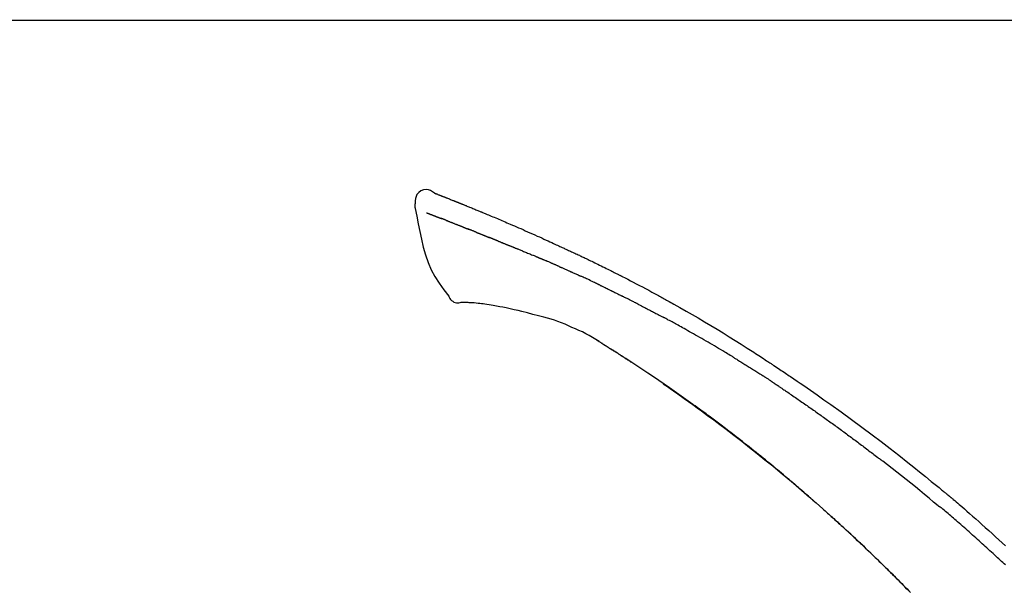
# Model space of a CAD drawing. Extents: x 0 to 26473, y -22065 to -13195.
# Drawn here: x 9839 to 9946, y -18932 to -18871 of the extents above; entities that cross this region are included whole.
import ezdxf

# ---------------------------------------------------------------- set-up
doc = ezdxf.new("R2010")
doc.units = 0
doc.header["$LTSCALE"] = 50
doc.header["$MEASUREMENT"] = 0
doc.layers.get('0').update_dxf_attribs({"linetype": 'CONTINUOUS'})
doc.layers.get('DEFPOINTS').update_dxf_attribs({"color": 146, "linetype": 'CONTINUOUS'})
doc.layers.add('150-機器', color=8, linetype='CONTINUOUS')
doc.layers.add('166-寸法B', color=11, linetype='CONTINUOUS')
doc.styles.add('KH001', font='txt')
doc.dimstyles.new('KH1xx030', dxfattribs={"dimscale": 30, "dimtxt": 2, "dimasz": 0.6, "dimexe": 0.3, "dimexo": 1.2, "dimgap": 0.5, "dimtad": 3, "dimdec": 1, "dimdsep": 46, "dimlunit": 6, "dimtxsty": 'KH001', "dimblk": 'DOT', "dimcen": 1, "dimdle": 1, "dimclrd": 256, "dimclre": 256, "dimclrt": 256, "dimadec": 0, "dimazin": 0, "dimtfac": 1, "dimtdec": 1, "dimtix": 1, "dimtmove": 2, "dimatfit": 3, "dimldrblk": 'CLOSEDBLANK', "dimfxl": 1, "dimtolj": 1, "dimtzin": 0, "dimlwd": -1, "dimlwe": -1, "dimarcsym": 0})

# ---------------------------------------------------------------- blocks, each defined once
blk = doc.blocks.new('F402_D')
at = {"layer": '150-機器', "color": 13, "linetype": 'Continuous'}
for points in [[(-85.55, 252.87), (-85.76, 253.01), (-85.98, 253.14), (-86.2, 253.23), (-86.44, 253.27), (-86.72, 253.24), (-87.01, 253.12), (-87.25, 252.94), (-87.44, 252.71), (-87.54, 252.5), (-87.59, 252.28), (-87.62, 252.05), (-87.63, 251.81)], [(-85.55, 252.87), (-85.55, 252.87), (-85.55, 252.87), (-85.55, 252.87), (-85.55, 252.87), (-85.54, 252.87), (-85.53, 252.87), (-85.52, 252.86), (-85.51, 252.85), (-85.45, 252.82), (-85.4, 252.8), (-85.36, 252.79), (-85.31, 252.78), (-85.24, 252.75), (-85.18, 252.73), (-85.12, 252.7), (-85.06, 252.68), (-85.01, 252.66), (-84.96, 252.64), (-84.92, 252.62), (-84.87, 252.61), (-84.85, 252.6), (-84.84, 252.6), (-84.83, 252.59), (-84.81, 252.58), (-84.81, 252.58), (-84.81, 252.58), (-84.81, 252.58), (-84.81, 252.58), (-84.81, 252.58), (-84.81, 252.58), (-84.81, 252.58), (-84.8, 252.58), (-84.8, 252.58), (-84.8, 252.58), (-84.8, 252.58), (-84.8, 252.58), (-84.8, 252.58), (-84.8, 252.58), (-84.8, 252.58), (-84.8, 252.58), (-84.79, 252.58), (-84.79, 252.58), (-84.79, 252.58), (-84.79, 252.58), (-84.79, 252.58), (-84.79, 252.57), (-84.79, 252.57), (-84.79, 252.57), (-84.79, 252.57), (-84.79, 252.57), (-84.78, 252.57), (-84.78, 252.57), (-84.78, 252.57), (-84.78, 252.57), (-84.78, 252.57), (-84.78, 252.57), (-84.77, 252.57), (-84.77, 252.57), (-84.76, 252.56), (-84.76, 252.56), (-84.74, 252.56), (-84.73, 252.55), (-84.71, 252.55), (-84.7, 252.54), (-84.67, 252.53), (-84.65, 252.52), (-84.62, 252.51), (-84.6, 252.5), (-84.56, 252.48), (-84.52, 252.47), (-84.48, 252.46), (-84.45, 252.44), (-84.37, 252.41), (-84.29, 252.38), (-84.21, 252.35), (-84.14, 252.32), (-84.04, 252.28), (-83.94, 252.24), (-83.84, 252.2), (-83.74, 252.16), (-83.65, 252.12), (-83.57, 252.09), (-83.48, 252.06), (-83.4, 252.02), (-83.37, 252.01), (-83.34, 252), (-83.31, 251.99), (-83.28, 251.97), (-83.27, 251.97), (-83.27, 251.97), (-83.27, 251.97), (-83.26, 251.97), (-83.26, 251.97), (-83.26, 251.97), (-83.26, 251.97), (-83.26, 251.97), (-83.26, 251.97), (-83.26, 251.97), (-83.26, 251.97), (-83.26, 251.97), (-83.25, 251.96), (-83.25, 251.96), (-83.25, 251.96), (-83.25, 251.96), (-83.25, 251.96), (-83.25, 251.96), (-83.25, 251.96), (-83.25, 251.96), (-83.25, 251.96), (-83.25, 251.96), (-83.24, 251.96), (-83.24, 251.96), (-83.23, 251.96), (-83.22, 251.95), (-83.22, 251.95), (-83.21, 251.95), (-83.18, 251.94), (-83.16, 251.93), (-83.13, 251.92), (-83.11, 251.91), (-83.08, 251.89), (-83.04, 251.88), (-83, 251.86), (-82.97, 251.85), (-82.94, 251.84), (-82.91, 251.82), (-82.87, 251.81), (-82.84, 251.8), (-82.81, 251.79), (-82.79, 251.78), (-82.76, 251.76), (-82.73, 251.75), (-82.7, 251.74), (-82.67, 251.73), (-82.64, 251.72), (-82.62, 251.71), (-82.57, 251.69), (-82.52, 251.67), (-82.47, 251.65), (-82.43, 251.63), (-82.36, 251.6), (-82.29, 251.57), (-82.22, 251.55), (-82.15, 251.52), (-82.05, 251.48), (-81.96, 251.44), (-81.86, 251.4), (-81.77, 251.36), (-81.65, 251.31), (-81.53, 251.27), (-81.41, 251.22), (-81.3, 251.17), (-81.19, 251.13), (-81.09, 251.08), (-80.98, 251.04), (-80.88, 251), (-80.8, 250.96), (-80.71, 250.93), (-80.63, 250.89), (-80.55, 250.86), (-80.5, 250.84), (-80.46, 250.82), (-80.41, 250.8), (-80.37, 250.78), (-80.28, 250.74), (-80.18, 250.71), (-80.09, 250.67), (-80, 250.63), (-79.86, 250.57), (-79.72, 250.52), (-79.59, 250.46), (-79.45, 250.4), (-79.28, 250.33), (-79.11, 250.26), (-78.94, 250.19), (-78.77, 250.12), (-78.61, 250.05), (-78.45, 249.98), (-78.28, 249.91), (-78.12, 249.84), (-77.94, 249.76), (-77.75, 249.68), (-77.56, 249.6), (-77.38, 249.52), (-77.16, 249.43), (-76.94, 249.33), (-76.72, 249.24), (-76.51, 249.14), (-76.26, 249.04), (-76.01, 248.93), (-75.77, 248.82), (-75.52, 248.71), (-75.26, 248.59), (-75, 248.48), (-74.74, 248.36), (-74.48, 248.24), (-74.23, 248.14), (-73.99, 248.03), (-73.75, 247.92), (-73.51, 247.81), (-73.31, 247.72), (-73.11, 247.63), (-72.91, 247.53), (-72.71, 247.44), (-72.57, 247.37), (-72.43, 247.3), (-72.28, 247.24), (-72.14, 247.17), (-72.03, 247.12), (-71.92, 247.06), (-71.8, 247.01), (-71.69, 246.96), (-71.59, 246.92), (-71.5, 246.87), (-71.4, 246.83), (-71.31, 246.78), (-71.2, 246.74), (-71.1, 246.69), (-71, 246.64), (-70.89, 246.6), (-70.78, 246.54), (-70.66, 246.49), (-70.54, 246.44), (-70.43, 246.38), (-70.3, 246.33), (-70.18, 246.27), (-70.06, 246.21), (-69.94, 246.16), (-69.84, 246.11), (-69.73, 246.06), (-69.62, 246.01), (-69.52, 245.96), (-69.42, 245.91), (-69.32, 245.86), (-69.22, 245.82), (-69.12, 245.77), (-68.99, 245.71), (-68.87, 245.65), (-68.74, 245.58), (-68.61, 245.52), (-68.44, 245.44), (-68.28, 245.36), (-68.12, 245.28), (-67.95, 245.2), (-67.77, 245.11), (-67.58, 245.02), (-67.39, 244.93), (-67.2, 244.83), (-67.04, 244.75), (-66.88, 244.67), (-66.72, 244.59), (-66.56, 244.51), (-66.43, 244.44), (-66.3, 244.38), (-66.17, 244.31), (-66.04, 244.25), (-65.96, 244.21), (-65.87, 244.16), (-65.79, 244.12), (-65.71, 244.08), (-65.67, 244.06), (-65.62, 244.03), (-65.57, 244.01), (-65.52, 243.98), (-65.5, 243.97), (-65.48, 243.96), (-65.46, 243.95), (-65.44, 243.94), (-65.41, 243.92), (-65.37, 243.91), (-65.34, 243.89), (-65.31, 243.87), (-65.01, 243.72), (-64.72, 243.57), (-64.42, 243.42), (-64.13, 243.27), (-63.8, 243.1), (-63.47, 242.92), (-63.14, 242.75), (-62.81, 242.57), (-62.46, 242.39), (-62.11, 242.19), (-61.76, 242), (-61.42, 241.81), (-61.29, 241.74), (-61.16, 241.67), (-61.04, 241.6), (-60.91, 241.53), (-60.78, 241.47), (-60.66, 241.4), (-60.53, 241.33), (-60.41, 241.26), (-60.24, 241.16), (-60.08, 241.07), (-59.92, 240.98), (-59.76, 240.89), (-59.1, 240.52), (-58.43, 240.15), (-57.77, 239.78), (-57.12, 239.4), (-56.44, 239), (-55.77, 238.6), (-55.1, 238.2), (-54.43, 237.79), (-53.78, 237.38), (-53.14, 236.97), (-52.5, 236.56), (-51.85, 236.15), (-51.67, 236.04), (-51.5, 235.92), (-51.32, 235.81), (-51.14, 235.7), (-50.96, 235.58), (-50.78, 235.47), (-50.61, 235.35), (-50.43, 235.24), (-50.26, 235.13), (-50.09, 235.01), (-49.92, 234.9), (-49.75, 234.79), (-49.63, 234.71), (-49.51, 234.63), (-49.39, 234.55), (-49.26, 234.47), (-49.19, 234.42), (-49.12, 234.37), (-49.04, 234.32), (-48.97, 234.28), (-48.81, 234.17), (-48.65, 234.06), (-48.49, 233.95), (-48.33, 233.85), (-48.18, 233.75), (-48.03, 233.65), (-47.88, 233.55), (-47.73, 233.44), (-47.59, 233.35), (-47.45, 233.26), (-47.32, 233.16), (-47.18, 233.07)], [(-85.49, 252.84), (-85.47, 252.84), (-85.46, 252.84), (-85.45, 252.83), (-85.44, 252.83), (-85.41, 252.82), (-85.37, 252.8), (-85.34, 252.79), (-85.31, 252.78), (-85.24, 252.75), (-85.18, 252.73), (-85.12, 252.7), (-85.06, 252.68), (-85.01, 252.66), (-84.96, 252.64), (-84.92, 252.62), (-84.87, 252.61), (-84.85, 252.6), (-84.84, 252.6), (-84.83, 252.59), (-84.81, 252.58), (-84.81, 252.58), (-84.81, 252.58), (-84.81, 252.58), (-84.81, 252.58), (-84.81, 252.58), (-84.81, 252.58), (-84.81, 252.58), (-84.8, 252.58), (-84.8, 252.58), (-84.8, 252.58), (-84.8, 252.58), (-84.8, 252.58), (-84.8, 252.58), (-84.8, 252.58), (-84.8, 252.58), (-84.8, 252.58), (-84.79, 252.58), (-84.79, 252.58), (-84.79, 252.58), (-84.79, 252.58), (-84.79, 252.58), (-84.79, 252.57), (-84.79, 252.57), (-84.79, 252.57), (-84.79, 252.57), (-84.79, 252.57), (-84.78, 252.57), (-84.78, 252.57), (-84.78, 252.57), (-84.78, 252.57), (-84.78, 252.57), (-84.78, 252.57), (-84.77, 252.57), (-84.77, 252.57), (-84.76, 252.56), (-84.76, 252.56), (-84.74, 252.56), (-84.73, 252.55), (-84.71, 252.55), (-84.7, 252.54), (-84.67, 252.53), (-84.65, 252.52), (-84.62, 252.51), (-84.6, 252.5), (-84.56, 252.48), (-84.52, 252.47), (-84.48, 252.46), (-84.45, 252.44), (-84.41, 252.43), (-84.38, 252.41), (-84.35, 252.4), (-84.31, 252.39), (-84.29, 252.38), (-84.26, 252.37), (-84.24, 252.36), (-84.22, 252.35), (-84.22, 252.35), (-84.21, 252.35), (-84.21, 252.35), (-84.21, 252.35)], [(-87.63, 251.81), (-87.64, 251.76), (-87.65, 251.72), (-87.66, 251.67), (-87.67, 251.62), (-87.68, 251.57), (-87.68, 251.52), (-87.68, 251.47), (-87.67, 251.43), (-87.67, 251.37), (-87.66, 251.32), (-87.65, 251.27), (-87.64, 251.22)], [(-87.63, 251.22), (-87.47, 250.39), (-87.31, 249.56), (-87.14, 248.72), (-86.96, 247.89), (-86.76, 247.05), (-86.53, 246.21), (-86.25, 245.39), (-85.91, 244.6), (-85.5, 243.86), (-85.04, 243.14), (-84.54, 242.45), (-84.02, 241.76)], [(-86.42, 250.75), (-86.41, 250.75), (-86.4, 250.74), (-86.38, 250.74), (-86.37, 250.73), (-86.35, 250.73), (-86.33, 250.72), (-86.3, 250.71), (-86.28, 250.7), (-86.24, 250.68), (-86.21, 250.67), (-86.17, 250.66), (-86.13, 250.64), (-86.09, 250.63), (-86.05, 250.61), (-86.02, 250.6), (-85.98, 250.58), (-85.93, 250.57), (-85.89, 250.55), (-85.85, 250.53), (-85.81, 250.52), (-85.76, 250.5), (-85.72, 250.48), (-85.68, 250.47), (-85.63, 250.45), (-85.59, 250.43), (-85.56, 250.42), (-85.52, 250.41), (-85.48, 250.39), (-85.45, 250.38), (-85.42, 250.37), (-85.39, 250.36), (-85.37, 250.35), (-85.34, 250.34), (-85.32, 250.33), (-85.3, 250.32), (-85.28, 250.32), (-85.26, 250.31), (-85.24, 250.3), (-85.22, 250.29), (-85.2, 250.28), (-85.18, 250.28), (-85.17, 250.27), (-85.15, 250.27), (-85.14, 250.26), (-85.13, 250.26), (-85.12, 250.25), (-85.12, 250.25), (-85.11, 250.25)], [(-85.11, 250.25), (-85.1, 250.25), (-85.09, 250.24), (-85.08, 250.24), (-85.08, 250.24), (-85.06, 250.23), (-85.04, 250.22), (-85.03, 250.22), (-85.01, 250.21), (-84.98, 250.2), (-84.96, 250.19), (-84.93, 250.18), (-84.91, 250.17), (-84.89, 250.17), (-84.87, 250.16), (-84.85, 250.15), (-84.83, 250.15), (-84.83, 250.14), (-84.82, 250.14), (-84.81, 250.13), (-84.8, 250.13)], [(-84.3, 249.94), (-84.31, 249.94), (-84.31, 249.94), (-84.32, 249.95), (-84.33, 249.95), (-84.35, 249.96), (-84.37, 249.96), (-84.39, 249.97), (-84.4, 249.98), (-84.43, 249.99), (-84.46, 250), (-84.48, 250.01), (-84.51, 250.02), (-84.53, 250.03), (-84.56, 250.04), (-84.58, 250.05), (-84.61, 250.06), (-84.63, 250.07), (-84.66, 250.08), (-84.68, 250.09), (-84.71, 250.1), (-84.72, 250.1), (-84.74, 250.11), (-84.75, 250.11), (-84.77, 250.12), (-84.78, 250.12), (-84.78, 250.13), (-84.79, 250.13), (-84.8, 250.13)], [(-84.3, 249.94), (-84.28, 249.93), (-84.26, 249.92), (-84.25, 249.92), (-84.23, 249.91), (-84.2, 249.9), (-84.16, 249.88), (-84.13, 249.87), (-84.1, 249.86), (-84.04, 249.84), (-83.99, 249.82), (-83.94, 249.8), (-83.89, 249.78), (-83.83, 249.75), (-83.77, 249.73), (-83.72, 249.71), (-83.66, 249.69), (-83.6, 249.66), (-83.54, 249.64), (-83.48, 249.62), (-83.42, 249.59), (-83.36, 249.57), (-83.3, 249.54), (-83.23, 249.52), (-83.17, 249.49), (-83.11, 249.47), (-83.06, 249.45), (-83, 249.43), (-82.94, 249.4), (-82.9, 249.38), (-82.85, 249.37), (-82.8, 249.35), (-82.76, 249.33), (-82.72, 249.31), (-82.69, 249.3), (-82.65, 249.29), (-82.61, 249.27), (-82.58, 249.26), (-82.55, 249.24), (-82.51, 249.23), (-82.48, 249.22), (-82.46, 249.21), (-82.44, 249.2), (-82.41, 249.19), (-82.39, 249.18), (-82.38, 249.18), (-82.37, 249.17), (-82.36, 249.17), (-82.35, 249.16)], [(-82.35, 249.16), (-82.34, 249.16), (-82.33, 249.16), (-82.33, 249.15), (-82.32, 249.15), (-82.3, 249.15), (-82.29, 249.14), (-82.27, 249.13), (-82.25, 249.13), (-82.23, 249.11), (-82.2, 249.1), (-82.17, 249.09), (-82.15, 249.08), (-82.12, 249.07), (-82.09, 249.06), (-82.06, 249.05), (-82.03, 249.04), (-82.01, 249.03), (-81.99, 249.02), (-81.97, 249.01), (-81.94, 249), (-81.93, 249), (-81.92, 249), (-81.91, 248.99), (-81.9, 248.99)], [(-81.04, 248.64), (-81.05, 248.65), (-81.07, 248.65), (-81.08, 248.66), (-81.09, 248.66), (-81.12, 248.67), (-81.14, 248.68), (-81.17, 248.69), (-81.2, 248.71), (-81.25, 248.73), (-81.3, 248.75), (-81.35, 248.77), (-81.4, 248.79), (-81.46, 248.81), (-81.52, 248.83), (-81.58, 248.86), (-81.64, 248.88), (-81.68, 248.9), (-81.73, 248.92), (-81.77, 248.93), (-81.82, 248.95), (-81.84, 248.96), (-81.86, 248.97), (-81.88, 248.98), (-81.9, 248.99)], [(-81.04, 248.64), (-81.02, 248.64), (-81.01, 248.63), (-80.99, 248.62), (-80.97, 248.62), (-80.94, 248.6), (-80.91, 248.59), (-80.87, 248.58), (-80.84, 248.56), (-80.79, 248.54), (-80.74, 248.52), (-80.69, 248.51), (-80.64, 248.49), (-80.6, 248.47), (-80.55, 248.45), (-80.51, 248.43), (-80.46, 248.41), (-80.43, 248.4), (-80.4, 248.39), (-80.37, 248.38), (-80.34, 248.37), (-80.33, 248.36), (-80.32, 248.35), (-80.3, 248.35), (-80.29, 248.34)], [(-80.29, 248.34), (-80.27, 248.34), (-80.26, 248.33), (-80.24, 248.32), (-80.22, 248.32), (-80.19, 248.3), (-80.16, 248.29), (-80.13, 248.28), (-80.1, 248.27), (-80.06, 248.25), (-80.02, 248.23), (-79.97, 248.22), (-79.93, 248.2), (-79.89, 248.18), (-79.86, 248.17), (-79.82, 248.15), (-79.78, 248.14), (-79.76, 248.13), (-79.74, 248.12), (-79.72, 248.11), (-79.69, 248.1), (-79.68, 248.1), (-79.67, 248.09), (-79.66, 248.09), (-79.65, 248.08)], [(-78.72, 247.71), (-78.73, 247.72), (-78.75, 247.72), (-78.76, 247.73), (-78.77, 247.73), (-78.8, 247.74), (-78.82, 247.75), (-78.85, 247.76), (-78.88, 247.77), (-78.92, 247.79), (-78.96, 247.8), (-79, 247.82), (-79.03, 247.84), (-79.07, 247.85), (-79.11, 247.87), (-79.15, 247.88), (-79.19, 247.9), (-79.23, 247.91), (-79.27, 247.93), (-79.31, 247.95), (-79.35, 247.96), (-79.38, 247.98), (-79.42, 247.99), (-79.46, 248.01), (-79.5, 248.02), (-79.52, 248.03), (-79.55, 248.04), (-79.58, 248.05), (-79.6, 248.06), (-79.61, 248.07), (-79.63, 248.07), (-79.64, 248.08), (-79.65, 248.08)], [(-78.72, 247.71), (-78.7, 247.7), (-78.69, 247.7), (-78.67, 247.69), (-78.66, 247.69), (-78.63, 247.67), (-78.6, 247.66), (-78.57, 247.65), (-78.54, 247.64), (-78.49, 247.62), (-78.45, 247.6), (-78.4, 247.58), (-78.36, 247.56), (-78.31, 247.55), (-78.27, 247.53), (-78.22, 247.51), (-78.18, 247.49), (-78.13, 247.47), (-78.08, 247.45), (-78.04, 247.44), (-77.99, 247.42), (-77.95, 247.4), (-77.9, 247.38), (-77.85, 247.36), (-77.81, 247.34), (-77.76, 247.32), (-77.71, 247.31), (-77.67, 247.29), (-77.62, 247.27), (-77.57, 247.25), (-77.53, 247.23), (-77.48, 247.21), (-77.43, 247.19), (-77.39, 247.17), (-77.34, 247.15), (-77.29, 247.14), (-77.25, 247.12), (-77.2, 247.1), (-77.15, 247.08), (-77.1, 247.06), (-77.06, 247.04), (-77.03, 247.03), (-76.99, 247.02), (-76.96, 247), (-76.93, 246.99), (-76.91, 246.98), (-76.9, 246.98), (-76.88, 246.97), (-76.87, 246.96)], [(-76.87, 246.96), (-76.84, 246.95), (-76.82, 246.94), (-76.79, 246.94), (-76.77, 246.93), (-76.72, 246.91), (-76.67, 246.89), (-76.63, 246.87), (-76.58, 246.85), (-76.5, 246.81), (-76.41, 246.78), (-76.33, 246.75), (-76.25, 246.71), (-76.15, 246.67), (-76.06, 246.63), (-75.96, 246.59), (-75.86, 246.55), (-75.74, 246.51), (-75.63, 246.46), (-75.51, 246.41), (-75.4, 246.37), (-75.29, 246.32), (-75.19, 246.28), (-75.08, 246.23), (-74.97, 246.19), (-74.9, 246.16), (-74.82, 246.13), (-74.74, 246.1), (-74.67, 246.06), (-74.62, 246.05), (-74.58, 246.03), (-74.54, 246.01), (-74.49, 245.99), (-74.46, 245.98), (-74.44, 245.97), (-74.41, 245.95), (-74.38, 245.94), (-74.36, 245.93), (-74.34, 245.92), (-74.32, 245.92), (-74.3, 245.91), (-74.29, 245.9), (-74.29, 245.9), (-74.28, 245.89), (-74.27, 245.89)], [(-74.27, 245.89), (-74.25, 245.88), (-74.24, 245.88), (-74.23, 245.87), (-74.21, 245.87), (-74.19, 245.85), (-74.16, 245.84), (-74.14, 245.83), (-74.11, 245.82), (-74.07, 245.8), (-74.03, 245.78), (-73.99, 245.77), (-73.95, 245.75), (-73.93, 245.74), (-73.9, 245.73), (-73.87, 245.72), (-73.85, 245.7), (-73.83, 245.7), (-73.82, 245.69), (-73.81, 245.69), (-73.79, 245.68)], [(-72.85, 245.27), (-72.89, 245.29), (-72.93, 245.31), (-72.97, 245.33), (-73.01, 245.34), (-73.09, 245.38), (-73.17, 245.41), (-73.24, 245.44), (-73.32, 245.48), (-73.4, 245.51), (-73.48, 245.55), (-73.56, 245.58), (-73.64, 245.61), (-73.68, 245.63), (-73.72, 245.65), (-73.75, 245.66), (-73.79, 245.68)], [(-72.13, 244.96), (-72.18, 244.98), (-72.22, 245), (-72.26, 245.02), (-72.31, 245.04), (-72.37, 245.06), (-72.43, 245.09), (-72.49, 245.12), (-72.55, 245.14), (-72.61, 245.17), (-72.67, 245.19), (-72.73, 245.22), (-72.79, 245.25), (-72.8, 245.25), (-72.82, 245.26), (-72.84, 245.27), (-72.85, 245.27)], [(-72.13, 244.96), (-72.11, 244.95), (-72.09, 244.94), (-72.06, 244.93), (-72.04, 244.92), (-71.99, 244.9), (-71.94, 244.88), (-71.89, 244.86), (-71.84, 244.83), (-71.77, 244.8), (-71.69, 244.77), (-71.61, 244.73), (-71.53, 244.7), (-71.45, 244.66), (-71.37, 244.63), (-71.28, 244.59), (-71.2, 244.55), (-71.14, 244.53), (-71.08, 244.5), (-71.02, 244.47), (-70.96, 244.45), (-70.93, 244.43), (-70.9, 244.42), (-70.87, 244.41), (-70.84, 244.39)], [(-70.84, 244.39), (-70.8, 244.38), (-70.76, 244.36), (-70.72, 244.34), (-70.68, 244.32), (-70.59, 244.28), (-70.5, 244.24), (-70.41, 244.2), (-70.32, 244.16), (-70.24, 244.12), (-70.15, 244.08), (-70.06, 244.04), (-69.97, 244), (-69.93, 243.98), (-69.88, 243.96), (-69.84, 243.94), (-69.79, 243.92)], [(-67.68, 242.92), (-67.71, 242.93), (-67.73, 242.95), (-67.76, 242.96), (-67.78, 242.97), (-67.83, 242.99), (-67.87, 243.02), (-67.92, 243.04), (-67.97, 243.06), (-68.08, 243.11), (-68.19, 243.17), (-68.31, 243.22), (-68.42, 243.28), (-68.57, 243.35), (-68.72, 243.42), (-68.87, 243.5), (-69.02, 243.57), (-69.15, 243.63), (-69.28, 243.69), (-69.41, 243.74), (-69.54, 243.8), (-69.6, 243.83), (-69.67, 243.86), (-69.73, 243.89), (-69.79, 243.92)], [(-67.68, 242.92), (-67.65, 242.91), (-67.62, 242.89), (-67.59, 242.88), (-67.55, 242.86), (-67.48, 242.83), (-67.42, 242.79), (-67.35, 242.76), (-67.28, 242.73), (-67.17, 242.68), (-67.06, 242.62), (-66.95, 242.57), (-66.85, 242.52), (-66.77, 242.48), (-66.69, 242.44), (-66.62, 242.41), (-66.54, 242.37), (-66.5, 242.35), (-66.46, 242.33), (-66.42, 242.31), (-66.38, 242.29)], [(-66.38, 242.29), (-66.34, 242.27), (-66.3, 242.25), (-66.26, 242.23), (-66.22, 242.21), (-66.13, 242.16), (-66.04, 242.12), (-65.95, 242.08), (-65.86, 242.03), (-65.78, 241.99), (-65.69, 241.94), (-65.6, 241.9), (-65.51, 241.85), (-65.47, 241.83), (-65.42, 241.81), (-65.38, 241.78), (-65.33, 241.76)], [(-84.02, 241.76), (-83.96, 241.63), (-83.89, 241.51), (-83.81, 241.39), (-83.71, 241.29), (-83.59, 241.2), (-83.46, 241.12), (-83.32, 241.07), (-83.17, 241.04), (-83.04, 241.03), (-82.92, 241.04), (-82.79, 241.06), (-82.66, 241.09)], [(-82.17, 241.06), (-82.2, 241.06), (-82.22, 241.06), (-82.25, 241.06), (-82.27, 241.06), (-82.31, 241.06), (-82.35, 241.07), (-82.39, 241.07), (-82.42, 241.07), (-82.47, 241.07), (-82.51, 241.07), (-82.55, 241.07), (-82.59, 241.07), (-82.6, 241.08), (-82.62, 241.08), (-82.63, 241.08), (-82.65, 241.08), (-82.65, 241.07), (-82.65, 241.07), (-82.66, 241.07), (-82.66, 241.07), (-82.66, 241.07), (-82.66, 241.07), (-82.66, 241.08), (-82.66, 241.08)], [(-80.85, 240.97), (-81.06, 240.99), (-81.27, 241.02), (-81.47, 241.03), (-81.68, 241.05), (-81.8, 241.05), (-81.92, 241.06), (-82.05, 241.06), (-82.17, 241.06)], [(-79.21, 240.75), (-79.44, 240.79), (-79.67, 240.83), (-79.91, 240.86), (-80.14, 240.89), (-80.32, 240.92), (-80.49, 240.93), (-80.67, 240.95), (-80.85, 240.97)], [(-63.71, 240.95), (-63.76, 240.97), (-63.8, 240.99), (-63.85, 241.02), (-63.89, 241.04), (-63.98, 241.08), (-64.07, 241.13), (-64.16, 241.17), (-64.25, 241.22), (-64.38, 241.29), (-64.52, 241.36), (-64.65, 241.42), (-64.79, 241.49), (-64.88, 241.54), (-64.97, 241.58), (-65.06, 241.62), (-65.15, 241.67), (-65.19, 241.69), (-65.24, 241.71), (-65.28, 241.74), (-65.33, 241.76)], [(-63.71, 240.95), (-63.67, 240.93), (-63.63, 240.91), (-63.59, 240.89), (-63.55, 240.87), (-63.47, 240.83), (-63.39, 240.78), (-63.31, 240.74), (-63.24, 240.7), (-63.12, 240.64), (-63, 240.58), (-62.88, 240.52), (-62.76, 240.46), (-62.64, 240.4), (-62.52, 240.33), (-62.4, 240.27), (-62.28, 240.21), (-62.17, 240.15), (-62.05, 240.09), (-61.93, 240.03), (-61.81, 239.96), (-61.7, 239.9), (-61.58, 239.84), (-61.46, 239.78), (-61.34, 239.72), (-61.27, 239.68), (-61.19, 239.63), (-61.11, 239.59), (-61.03, 239.55), (-60.99, 239.53), (-60.95, 239.51), (-60.92, 239.49), (-60.88, 239.47)], [(-77.83, 240.49), (-78.17, 240.55), (-78.52, 240.62), (-78.86, 240.68), (-79.21, 240.75)], [(-76.12, 240.1), (-76.55, 240.2), (-76.97, 240.29), (-77.4, 240.39), (-77.83, 240.49)], [(-73.75, 239.48), (-74.35, 239.63), (-74.94, 239.79), (-75.53, 239.94), (-76.12, 240.1)], [(-70.74, 238.38), (-71.11, 238.55), (-71.48, 238.72), (-71.86, 238.88), (-72.24, 239.03), (-72.61, 239.15), (-72.99, 239.27), (-73.37, 239.38), (-73.75, 239.48)], [(-53.37, 235.18), (-53.44, 235.23), (-53.52, 235.27), (-53.59, 235.32), (-53.67, 235.36), (-53.81, 235.45), (-53.96, 235.54), (-54.11, 235.63), (-54.26, 235.72), (-54.48, 235.85), (-54.71, 235.99), (-54.93, 236.12), (-55.16, 236.25), (-55.38, 236.39), (-55.61, 236.52), (-55.83, 236.65), (-56.06, 236.78), (-56.28, 236.91), (-56.51, 237.04), (-56.73, 237.17), (-56.96, 237.3), (-57.19, 237.43), (-57.41, 237.56), (-57.64, 237.69), (-57.86, 237.81), (-58.06, 237.92), (-58.25, 238.03), (-58.45, 238.14), (-58.64, 238.25), (-58.81, 238.34), (-58.97, 238.43), (-59.13, 238.52), (-59.3, 238.61), (-59.43, 238.68), (-59.56, 238.75), (-59.69, 238.83), (-59.82, 238.9), (-59.95, 238.97), (-60.08, 239.04), (-60.22, 239.11), (-60.35, 239.18), (-60.44, 239.23), (-60.52, 239.28), (-60.61, 239.33), (-60.7, 239.37), (-60.74, 239.4), (-60.79, 239.42), (-60.83, 239.44), (-60.88, 239.47)], [(-67.82, 236.86), (-68.17, 237.08), (-68.52, 237.3), (-68.87, 237.5), (-69.23, 237.7), (-69.6, 237.89), (-69.98, 238.06), (-70.35, 238.22), (-70.74, 238.38)], [(-67.45, 236.63), (-67.5, 236.66), (-67.55, 236.69), (-67.6, 236.72), (-67.65, 236.75), (-67.7, 236.78), (-67.75, 236.81), (-67.8, 236.84), (-67.85, 236.87), (-67.9, 236.9), (-67.95, 236.93), (-68, 236.96), (-68.05, 236.99)], [(-67.45, 236.63), (-67.44, 236.62), (-67.44, 236.62), (-67.43, 236.61), (-67.42, 236.61), (-67.41, 236.6), (-67.4, 236.6), (-67.39, 236.59), (-67.38, 236.59), (-67.37, 236.58), (-67.35, 236.57), (-67.34, 236.56), (-67.33, 236.55), (-67.32, 236.54), (-67.3, 236.54), (-67.29, 236.53), (-67.28, 236.52), (-67.26, 236.51), (-67.24, 236.5), (-67.23, 236.49), (-67.21, 236.47), (-67.18, 236.46), (-67.15, 236.44), (-67.12, 236.42), (-67.09, 236.4), (-67.06, 236.38), (-67.02, 236.35), (-66.98, 236.33), (-66.94, 236.31), (-66.91, 236.28), (-66.87, 236.26), (-66.83, 236.24), (-66.79, 236.21), (-66.76, 236.19), (-66.72, 236.16), (-66.68, 236.14), (-66.64, 236.12), (-66.61, 236.09), (-66.57, 236.07), (-66.53, 236.05), (-66.5, 236.02), (-66.46, 236), (-66.42, 235.97), (-66.38, 235.95), (-66.34, 235.93), (-66.32, 235.91), (-66.29, 235.89), (-66.26, 235.87), (-66.24, 235.86), (-66.22, 235.85), (-66.21, 235.84), (-66.2, 235.83), (-66.18, 235.82)], [(-65.47, 235.36), (-65.48, 235.37), (-65.48, 235.37), (-65.49, 235.38), (-65.5, 235.38), (-65.56, 235.42), (-65.62, 235.46), (-65.69, 235.5), (-65.75, 235.55), (-65.84, 235.6), (-65.93, 235.66), (-66.02, 235.72), (-66.11, 235.78), (-66.19, 235.83), (-66.28, 235.88), (-66.36, 235.94), (-66.44, 235.99), (-66.47, 236.01), (-66.5, 236.02), (-66.52, 236.04), (-66.55, 236.06)], [(-66.23, 235.86), (-66.26, 235.87), (-66.29, 235.89), (-66.31, 235.91), (-66.34, 235.92), (-66.37, 235.94), (-66.39, 235.96), (-66.42, 235.97), (-66.44, 235.99), (-66.47, 236.01), (-66.5, 236.02), (-66.52, 236.04), (-66.55, 236.06)], [(-44.68, 219.67), (-44.74, 219.72), (-44.79, 219.76), (-44.84, 219.81), (-44.9, 219.86), (-45.01, 219.96), (-45.13, 220.06), (-45.25, 220.17), (-45.37, 220.27), (-45.56, 220.43), (-45.74, 220.59), (-45.93, 220.75), (-46.12, 220.92), (-46.32, 221.09), (-46.52, 221.26), (-46.72, 221.44), (-46.92, 221.61), (-47.13, 221.78), (-47.33, 221.96), (-47.54, 222.13), (-47.74, 222.3), (-47.95, 222.48), (-48.15, 222.65), (-48.36, 222.82), (-48.57, 223), (-48.78, 223.17), (-48.99, 223.35), (-49.2, 223.52), (-49.41, 223.69), (-49.65, 223.89), (-49.89, 224.09), (-50.13, 224.28), (-50.37, 224.48), (-50.62, 224.68), (-50.87, 224.88), (-51.12, 225.08), (-51.37, 225.28), (-51.62, 225.48), (-51.87, 225.68), (-52.12, 225.87), (-52.36, 226.07), (-52.59, 226.24), (-52.81, 226.42), (-53.03, 226.59), (-53.25, 226.76), (-53.44, 226.9), (-53.62, 227.05), (-53.81, 227.19), (-54, 227.34), (-54.17, 227.46), (-54.33, 227.59), (-54.5, 227.71), (-54.66, 227.84), (-54.8, 227.95), (-54.95, 228.05), (-55.09, 228.16), (-55.23, 228.27), (-55.37, 228.37), (-55.52, 228.48), (-55.66, 228.58), (-55.8, 228.69), (-55.96, 228.81), (-56.12, 228.92), (-56.28, 229.04), (-56.43, 229.15), (-56.63, 229.3), (-56.83, 229.45), (-57.03, 229.59), (-57.23, 229.74), (-57.47, 229.91), (-57.72, 230.08), (-57.96, 230.26), (-58.2, 230.43), (-58.7, 230.79), (-59.2, 231.15), (-59.71, 231.51), (-60.21, 231.86), (-60.8, 232.26), (-61.38, 232.66), (-61.96, 233.06), (-62.55, 233.46), (-63.09, 233.81), (-63.62, 234.17), (-64.16, 234.52), (-64.7, 234.87), (-64.93, 235.02), (-65.17, 235.17), (-65.4, 235.32), (-65.63, 235.47), (-65.7, 235.51), (-65.76, 235.55), (-65.83, 235.6), (-65.89, 235.64), (-65.92, 235.65), (-65.94, 235.67), (-65.97, 235.69), (-65.99, 235.7), (-65.99, 235.7), (-66, 235.7), (-66, 235.71), (-66, 235.71), (-66, 235.71), (-66, 235.71), (-66, 235.71), (-66, 235.71), (-66.01, 235.71), (-66.01, 235.71), (-66.01, 235.71), (-66.01, 235.71), (-66.01, 235.71), (-66.01, 235.71), (-66.01, 235.72), (-66.02, 235.72), (-66.03, 235.73), (-66.05, 235.74), (-66.06, 235.75), (-66.08, 235.76), (-66.09, 235.76), (-66.11, 235.77), (-66.12, 235.78), (-66.14, 235.79), (-66.15, 235.8), (-66.16, 235.81), (-66.17, 235.82), (-66.19, 235.83)], [(-65.47, 235.36), (-65.47, 235.36), (-65.46, 235.36), (-65.46, 235.36), (-65.46, 235.36), (-65.42, 235.33), (-65.38, 235.31), (-65.34, 235.28), (-65.3, 235.26), (-65.23, 235.21), (-65.15, 235.16), (-65.08, 235.11), (-65, 235.06), (-64.92, 235), (-64.83, 234.95), (-64.74, 234.89), (-64.65, 234.83), (-64.6, 234.8), (-64.55, 234.76), (-64.5, 234.73), (-64.45, 234.7), (-64.43, 234.69), (-64.42, 234.68), (-64.4, 234.67), (-64.38, 234.66)], [(-65.47, 235.36), (-65.47, 235.36), (-65.47, 235.36), (-65.47, 235.36), (-65.47, 235.36), (-65.47, 235.36), (-65.47, 235.36), (-65.47, 235.36), (-65.47, 235.36)], [(-53.37, 235.18), (-53.33, 235.16), (-53.29, 235.13), (-53.25, 235.11), (-53.21, 235.08), (-53.13, 235.04), (-53.06, 234.99), (-52.98, 234.94), (-52.9, 234.89), (-52.78, 234.82), (-52.67, 234.75), (-52.55, 234.68), (-52.43, 234.61), (-52.32, 234.53), (-52.2, 234.46), (-52.09, 234.39), (-51.97, 234.32), (-51.85, 234.25), (-51.74, 234.17), (-51.62, 234.1), (-51.5, 234.03), (-51.39, 233.95), (-51.27, 233.88), (-51.16, 233.81), (-51.04, 233.73), (-50.93, 233.66), (-50.81, 233.59), (-50.69, 233.51), (-50.58, 233.44), (-50.5, 233.39), (-50.42, 233.34), (-50.35, 233.29), (-50.27, 233.24), (-50.23, 233.22), (-50.19, 233.19), (-50.16, 233.17), (-50.12, 233.14)], [(-49.29, 232.6), (-49.31, 232.61), (-49.33, 232.63), (-49.36, 232.64), (-49.38, 232.66), (-49.43, 232.69), (-49.47, 232.72), (-49.52, 232.75), (-49.56, 232.78), (-49.63, 232.83), (-49.7, 232.87), (-49.77, 232.92), (-49.84, 232.96), (-49.89, 232.99), (-49.93, 233.02), (-49.98, 233.05), (-50.02, 233.08), (-50.05, 233.1), (-50.07, 233.11), (-50.09, 233.13), (-50.12, 233.14)], [(-49.29, 232.6), (-49.26, 232.58), (-49.23, 232.56), (-49.2, 232.54), (-49.17, 232.52), (-49.11, 232.48), (-49.05, 232.44), (-48.99, 232.4), (-48.93, 232.36), (-48.83, 232.3), (-48.74, 232.23), (-48.65, 232.17), (-48.56, 232.11), (-48.49, 232.06), (-48.43, 232.02), (-48.36, 231.98), (-48.3, 231.93), (-48.27, 231.91), (-48.24, 231.89), (-48.2, 231.87), (-48.17, 231.85)], [(-47.18, 233.07), (-46.83, 232.83), (-46.47, 232.59), (-46.12, 232.35), (-45.76, 232.1), (-45.03, 231.6), (-44.3, 231.09), (-43.57, 230.58), (-42.84, 230.07), (-41.72, 229.26), (-40.6, 228.45), (-39.48, 227.62), (-38.38, 226.79), (-37.41, 226.06), (-36.45, 225.32), (-35.49, 224.58), (-34.54, 223.82), (-33.9, 223.31), (-33.26, 222.8), (-32.63, 222.29), (-32, 221.77), (-31.72, 221.55), (-31.44, 221.32), (-31.17, 221.09), (-30.89, 220.87), (-30.8, 220.79), (-30.71, 220.72), (-30.63, 220.65), (-30.54, 220.57), (-30.49, 220.53), (-30.45, 220.5), (-30.4, 220.46), (-30.36, 220.42), (-30.34, 220.41), (-30.32, 220.39), (-30.3, 220.37), (-30.28, 220.35), (-30.27, 220.35), (-30.26, 220.34), (-30.25, 220.33), (-30.24, 220.33), (-30.24, 220.32), (-30.23, 220.32), (-30.23, 220.32), (-30.23, 220.32), (-30.23, 220.32), (-30.23, 220.31), (-30.22, 220.31), (-30.22, 220.31), (-30.22, 220.31), (-30.22, 220.31), (-30.21, 220.3), (-30.21, 220.3), (-30.19, 220.29), (-30.17, 220.27), (-30.15, 220.25), (-30.13, 220.24), (-30.11, 220.22), (-30.08, 220.2), (-30.06, 220.18), (-30.04, 220.16), (-30.01, 220.14), (-29.99, 220.12), (-29.96, 220.1), (-29.94, 220.07), (-29.93, 220.07), (-29.92, 220.06), (-29.91, 220.06), (-29.91, 220.05), (-29.91, 220.05), (-29.91, 220.05), (-29.9, 220.05), (-29.9, 220.05), (-29.9, 220.05), (-29.9, 220.05), (-29.9, 220.05), (-29.9, 220.04), (-29.9, 220.04), (-29.9, 220.04), (-29.9, 220.04), (-29.9, 220.04), (-29.9, 220.04), (-29.89, 220.04), (-29.89, 220.04), (-29.89, 220.04), (-29.89, 220.04), (-29.89, 220.04), (-29.89, 220.04), (-29.89, 220.04), (-29.89, 220.03), (-29.89, 220.03), (-29.89, 220.03), (-29.89, 220.03), (-29.82, 219.98), (-29.76, 219.93), (-29.7, 219.88), (-29.63, 219.82), (-29.48, 219.69), (-29.32, 219.56), (-29.16, 219.42), (-29, 219.29), (-28.72, 219.05), (-28.44, 218.81), (-28.16, 218.57), (-27.89, 218.32), (-27.55, 218.03), (-27.21, 217.73), (-26.88, 217.43), (-26.54, 217.13), (-26.18, 216.79), (-25.81, 216.46), (-25.45, 216.13), (-25.09, 215.8), (-24.73, 215.47), (-24.38, 215.14), (-24.02, 214.81)], [(-60.9, 232.31), (-60.9, 232.3), (-60.89, 232.3), (-60.89, 232.3), (-60.89, 232.3), (-60.79, 232.23), (-60.69, 232.16), (-60.6, 232.1), (-60.5, 232.03), (-60.31, 231.9), (-60.12, 231.77), (-59.93, 231.63), (-59.74, 231.5), (-59.47, 231.31), (-59.19, 231.11), (-58.92, 230.92), (-58.64, 230.72), (-58.17, 230.39), (-57.7, 230.05), (-57.24, 229.71), (-56.77, 229.37), (-56.11, 228.89), (-55.45, 228.4), (-54.79, 227.91), (-54.13, 227.41), (-53.28, 226.76), (-52.44, 226.11), (-51.6, 225.44), (-50.76, 224.78), (-49.93, 224.11), (-49.1, 223.44), (-48.28, 222.76), (-47.46, 222.07), (-46.87, 221.58), (-46.29, 221.08), (-45.71, 220.57), (-45.13, 220.07), (-44.77, 219.75), (-44.42, 219.44), (-44.07, 219.13), (-43.71, 218.81), (-43.58, 218.7), (-43.45, 218.58), (-43.31, 218.46), (-43.18, 218.34), (-43.05, 218.22), (-42.92, 218.1), (-42.78, 217.98), (-42.65, 217.87), (-42.52, 217.75), (-42.39, 217.63), (-42.25, 217.51), (-42.12, 217.39), (-41.99, 217.27), (-41.86, 217.14), (-41.73, 217.02), (-41.59, 216.9), (-41.49, 216.81), (-41.39, 216.71), (-41.28, 216.62), (-41.18, 216.52), (-41.1, 216.45), (-41.02, 216.38), (-40.94, 216.3), (-40.87, 216.23), (-40.81, 216.18), (-40.75, 216.13), (-40.7, 216.07), (-40.64, 216.02), (-40.57, 215.96), (-40.51, 215.9), (-40.44, 215.84), (-40.37, 215.77), (-40.3, 215.7), (-40.22, 215.63), (-40.14, 215.56), (-40.07, 215.49), (-39.98, 215.41), (-39.89, 215.32), (-39.81, 215.24), (-39.72, 215.16), (-39.62, 215.07), (-39.53, 214.98), (-39.43, 214.89), (-39.34, 214.8), (-39.23, 214.7), (-39.12, 214.6), (-39.02, 214.49), (-38.91, 214.39), (-38.79, 214.28), (-38.68, 214.17), (-38.56, 214.06), (-38.45, 213.95), (-38.32, 213.82), (-38.18, 213.69), (-38.05, 213.57), (-37.92, 213.44), (-37.77, 213.29), (-37.61, 213.14), (-37.46, 212.99), (-37.31, 212.85), (-37.13, 212.67), (-36.95, 212.49), (-36.77, 212.32), (-36.6, 212.14), (-36.39, 211.94), (-36.19, 211.74), (-35.99, 211.54), (-35.79, 211.34), (-35.59, 211.14), (-35.39, 210.94), (-35.19, 210.74), (-34.99, 210.53), (-34.81, 210.35), (-34.62, 210.16), (-34.44, 209.97), (-34.26, 209.78)], [(-48.17, 231.85), (-48.13, 231.81), (-48.08, 231.78), (-48.03, 231.75), (-47.99, 231.72), (-47.89, 231.66), (-47.8, 231.6), (-47.71, 231.53), (-47.62, 231.47), (-47.48, 231.38), (-47.34, 231.28), (-47.2, 231.19), (-47.06, 231.09), (-46.92, 231), (-46.78, 230.9), (-46.64, 230.81), (-46.51, 230.71), (-46.37, 230.62), (-46.23, 230.52), (-46.09, 230.43), (-45.95, 230.33), (-45.81, 230.23), (-45.68, 230.14), (-45.54, 230.04), (-45.4, 229.95), (-45.26, 229.85), (-45.12, 229.75), (-44.99, 229.66), (-44.85, 229.56), (-44.71, 229.46), (-44.57, 229.37), (-44.44, 229.27), (-44.3, 229.17), (-44.16, 229.07), (-44.02, 228.98), (-43.89, 228.88), (-43.75, 228.78), (-43.61, 228.68), (-43.48, 228.59), (-43.34, 228.49), (-43.2, 228.39), (-43.07, 228.29), (-42.93, 228.19), (-42.79, 228.09), (-42.65, 228), (-42.52, 227.9), (-42.38, 227.8), (-42.25, 227.7), (-42.11, 227.6), (-41.97, 227.5), (-41.84, 227.4), (-41.7, 227.3), (-41.56, 227.2), (-41.43, 227.1), (-41.29, 227), (-41.16, 226.9), (-41.02, 226.8), (-40.88, 226.7), (-40.75, 226.6), (-40.61, 226.5), (-40.48, 226.4), (-40.34, 226.3), (-40.2, 226.2), (-40.07, 226.09), (-39.93, 225.99), (-39.8, 225.89), (-39.66, 225.79), (-39.53, 225.69), (-39.39, 225.59), (-39.26, 225.49), (-39.12, 225.38), (-38.99, 225.28), (-38.85, 225.18), (-38.72, 225.08), (-38.58, 224.97), (-38.45, 224.87), (-38.31, 224.77), (-38.18, 224.67), (-38.04, 224.56), (-37.91, 224.46), (-37.78, 224.36), (-37.69, 224.29), (-37.6, 224.22), (-37.51, 224.15), (-37.42, 224.08), (-37.37, 224.04), (-37.33, 224.01), (-37.28, 223.98), (-37.24, 223.94)], [(-31.23, 219.1), (-31.23, 219.11), (-31.24, 219.11), (-31.24, 219.11), (-31.24, 219.11), (-31.24, 219.11), (-31.25, 219.12), (-31.25, 219.12), (-31.25, 219.12), (-31.25, 219.12), (-31.26, 219.12), (-31.26, 219.13), (-31.26, 219.13), (-31.75, 219.54), (-32.24, 219.95), (-32.73, 220.36), (-33.23, 220.77), (-33.72, 221.18), (-34.22, 221.58), (-34.72, 221.98), (-35.22, 222.37), (-35.72, 222.77), (-36.23, 223.16), (-36.73, 223.55), (-37.24, 223.94)], [(-45.12, 220.05), (-45.14, 220.07), (-45.16, 220.09), (-45.18, 220.11), (-45.21, 220.13), (-45.23, 220.15), (-45.25, 220.17), (-45.28, 220.19), (-45.3, 220.21), (-45.32, 220.23), (-45.35, 220.25), (-45.37, 220.27), (-45.39, 220.29)], [(-44.95, 219.91), (-44.97, 219.92), (-44.98, 219.93), (-45, 219.94), (-45.01, 219.96), (-45.03, 219.97), (-45.04, 219.98), (-45.06, 220), (-45.07, 220.01), (-45.09, 220.02), (-45.1, 220.04), (-45.12, 220.05), (-45.13, 220.06)], [(-24.02, 212.75), (-24.16, 212.88), (-24.3, 213.01), (-24.44, 213.14), (-24.58, 213.27), (-24.72, 213.4), (-24.87, 213.53), (-25.01, 213.66), (-25.17, 213.81), (-25.34, 213.97), (-25.51, 214.12), (-25.68, 214.27), (-25.85, 214.43), (-26.01, 214.58), (-26.18, 214.74), (-26.35, 214.89), (-26.52, 215.04), (-26.69, 215.2), (-26.85, 215.35), (-27.02, 215.5), (-27.2, 215.66), (-27.38, 215.82), (-27.56, 215.98), (-27.73, 216.15), (-27.91, 216.31), (-28.09, 216.47), (-28.27, 216.63), (-28.45, 216.78), (-28.63, 216.94), (-28.81, 217.1), (-28.99, 217.26), (-29.17, 217.41), (-29.31, 217.54), (-29.46, 217.66), (-29.6, 217.79), (-29.74, 217.91), (-29.89, 218.04), (-30.03, 218.16), (-30.18, 218.29), (-30.32, 218.41), (-30.47, 218.53), (-30.62, 218.65), (-30.77, 218.77), (-30.91, 218.9), (-30.93, 218.92), (-30.96, 218.94), (-30.98, 218.96), (-31.01, 218.98), (-31.04, 218.99), (-31.07, 219), (-31.1, 219.01), (-31.13, 219.03), (-31.16, 219.04), (-31.18, 219.06), (-31.21, 219.08), (-31.23, 219.1)], [(-37.45, 212.98), (-37.47, 213), (-37.48, 213.01), (-37.5, 213.03), (-37.51, 213.05), (-37.6, 213.13), (-37.69, 213.22), (-37.78, 213.31), (-37.87, 213.39), (-38.04, 213.55), (-38.2, 213.71), (-38.37, 213.87), (-38.53, 214.03), (-38.76, 214.25), (-38.99, 214.47), (-39.22, 214.69), (-39.45, 214.91), (-39.69, 215.14), (-39.94, 215.37), (-40.18, 215.59), (-40.42, 215.82), (-40.67, 216.06), (-40.93, 216.29), (-41.18, 216.52), (-41.43, 216.76), (-41.65, 216.95), (-41.86, 217.15), (-42.07, 217.34), (-42.28, 217.53), (-42.41, 217.65), (-42.54, 217.76), (-42.67, 217.88), (-42.79, 217.99), (-42.83, 218.03), (-42.87, 218.06), (-42.91, 218.1), (-42.95, 218.13)], [(-34.25, 209.78), (-34.45, 209.99), (-34.66, 210.19), (-34.86, 210.4), (-35.06, 210.61), (-35.27, 210.82), (-35.47, 211.02), (-35.67, 211.22), (-35.87, 211.42), (-36.07, 211.62), (-36.23, 211.79), (-36.4, 211.95), (-36.57, 212.11), (-36.73, 212.28), (-36.83, 212.38), (-36.93, 212.47), (-37.03, 212.57), (-37.13, 212.67), (-37.16, 212.7), (-37.2, 212.73), (-37.23, 212.77), (-37.26, 212.8)]]:
    blk.add_lwpolyline(points, dxfattribs=at)
blk = doc.blocks.new('_Dot')
at = {"color": 0, "linetype": 'ByBlock', "lineweight": -2}
blk.add_line((-0.5, 0), (-1, 0), dxfattribs=at)
at = {"color": 0, "linetype": 'ByBlock', "const_width": 0.5}
blk.add_lwpolyline([(-0.25, 0, 1), (0.25, 0, 1)], format="xyb", close=True, dxfattribs=at)
blk = doc.blocks.new('*D268')
at = {"layer": '166-寸法B', "transparency": 16777216}
for p, q in [((9389.74, -19108.89), (9389.74, -18726.69)), ((10039.74, -19108.89), (10039.74, -18726.69)), ((9407.74, -18735.69), (10021.74, -18735.69))]:
    blk.add_line(p, q, dxfattribs=at)
at = {"layer": 'DEFPOINTS', "color": 0, "transparency": 16777216}
for p in [(10039.74, -18735.69), (9389.74, -19144.89), (10039.74, -19144.89)]:
    blk.add_point(p, dxfattribs=at)
at = {"layer": '166-寸法B', "transparency": 16777216, "xscale": 18, "yscale": 18, "zscale": 18, "rotation": 180}
blk.add_blockref('_Dot', (9389.74, -18735.69), dxfattribs=at)
at = {"layer": '166-寸法B', "transparency": 16777216, "xscale": 18, "yscale": 18, "zscale": 18}
blk.add_blockref('_Dot', (10039.74, -18735.69), dxfattribs=at)
at = {"layer": '166-寸法B', "transparency": 16777216, "insert": (9714.74, -18677.82), "char_height": 60, "attachment_point": 5, "style": 'KH001'}
blk.add_mtext('\\A1;650', dxfattribs=at)
blk = doc.blocks.new('_ClosedBlank')
at = {"color": 0, "linetype": 'ByBlock', "lineweight": -2}
for p, q in [((-1, 0.1667), (0, 0)), ((-1, 0.1667), (-1, -0.1667)), ((0, 0), (-1, -0.1667))]:
    blk.add_line(p, q, dxfattribs=at)
blk = doc.blocks.new('*D270')
at = {"layer": '166-寸法B', "transparency": 16777216}
for p, q in [((9389.74, -19108.89), (9389.74, -18861.69)), ((10036.74, -19108.89), (10036.74, -18861.69)), ((10018.74, -18870.69), (9407.74, -18870.69))]:
    blk.add_line(p, q, dxfattribs=at)
at = {"layer": 'DEFPOINTS', "color": 0, "transparency": 16777216}
for p in [(9389.74, -18870.69), (9389.74, -19144.89), (10036.74, -19144.89)]:
    blk.add_point(p, dxfattribs=at)
at = {"layer": '166-寸法B', "transparency": 16777216, "xscale": 18, "yscale": 18, "zscale": 18, "rotation": 180}
blk.add_blockref('_Dot', (9389.74, -18870.69), dxfattribs=at)
at = {"layer": '166-寸法B', "transparency": 16777216, "xscale": 18, "yscale": 18, "zscale": 18}
blk.add_blockref('_Dot', (10036.74, -18870.69), dxfattribs=at)
at = {"layer": '166-寸法B', "transparency": 16777216, "insert": (9713.24, -18825.69), "char_height": 60, "attachment_point": 5, "style": 'KH001'}
blk.add_mtext('\\A1;647', dxfattribs=at)

msp = doc.modelspace()

# ---------------------------------------------------------------- block references
at = {"layer": '150-機器'}
msp.add_blockref('F402_D', (9969.74, -19142.19), dxfattribs=at)

# ---------------------------------------------------------------- dimensions: what is measured, and where the dimension line sits
at = {"layer": '166-寸法B'}
dim = msp.add_linear_dim(base=(10039.74, -18735.69), p1=(9389.74, -19144.89), p2=(10039.74, -19144.89), dimstyle='KH1xx030', dxfattribs=at)
dim.commit()
dim.dimension.update_dxf_attribs({"geometry": '*D268', "text_midpoint": (9714.74, -18677.82), "dimtype": 128})
dim = msp.add_linear_dim(base=(9389.74, -18870.69), p1=(10036.74, -19144.89), p2=(9389.74, -19144.89), dimstyle='KH1xx030', dxfattribs=at)
dim.commit()
dim.dimension.update_dxf_attribs({"geometry": '*D270', "text_midpoint": (9713.24, -18825.69)})

doc.saveas('drawing.dxf')
